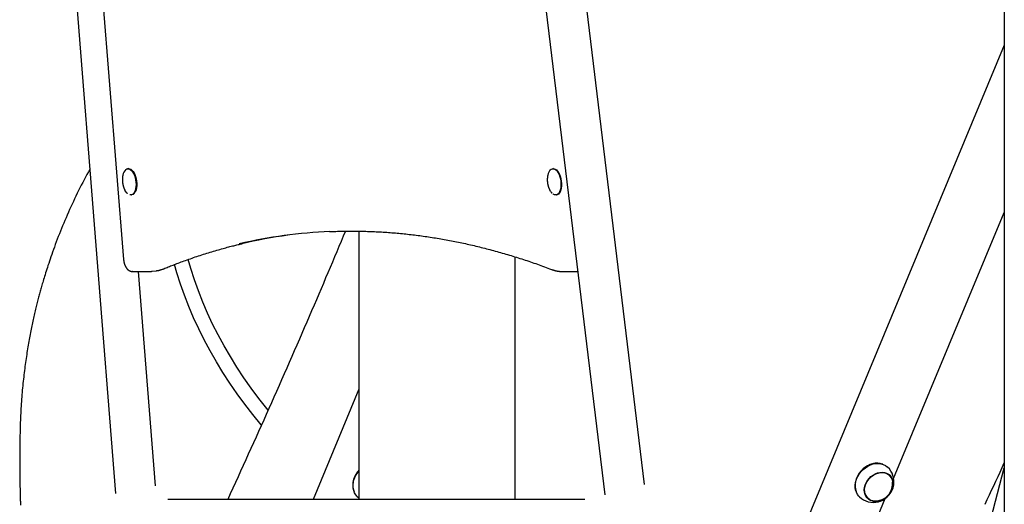
# Model space of a CAD drawing. Extents: x -2883 to 19706, y -5523 to 6083.
# Drawn here: x -2154 to -1335, y -3815 to -3412 of the extents above; entities that cross this region are included whole.
import ezdxf

# ---------------------------------------------------------------- set-up
doc = ezdxf.new("R2010")
doc.units = 0

msp = doc.modelspace()

# ---------------------------------------------------------------- linework, layer by layer
at = {"color": 7, "linetype": 'Continuous'}
for p, q in [((-1335.48, -1649.48), (-1335.48, -4116.9)), ((-1634.87, -3798.11), (-1751.81, -2832.43)), ((-2151.98, -2835.8), (-2074.64, -3805.72)), ((-1785.27, -2836.48), (-1667.78, -3806.66)), ((-2117.28, -2994.87), (-2068, -3611.38)), ((-1335.48, -3433.22), (-1601.63, -4072.55)), ((-2064.2, -3535.76), (-2064.63, -3535.82)), ((-1710.76, -3535.76), (-1711.19, -3535.82)), ((-1712.89, -3554.68), (-1713.58, -3553.44)), ((-2061.74, -3557.63), (-2061.31, -3557.57)), ((-1708.3, -3557.63), (-1707.87, -3557.57)), ((-1704.88, -3554.84), (-1704.98, -3555.02)), ((-1427.51, -3793.13), (-1335.48, -3572.06)), ((-1872.23, -3587.74), (-1872.23, -3810.61)), ((-1742.23, -3810.61), (-1742.23, -3609.11)), ((-2060.44, -3621.26), (-2060.51, -3621.26)), ((-2060.44, -3621.26), (-2047.46, -3621.26)), ((-2041.34, -3799.36), (-2055.54, -3621.26)), ((-2044.21, -3621.05), (-2040.75, -3620.59)), ((-1702.54, -3621.26), (-1690.23, -3621.26)), ((-1872.23, -3718.88), (-1910.42, -3810.61)), ((-1444.08, -3780.74), (-1444.31, -3780.79)), ((-1456.28, -4246.86), (-1335.48, -3784.43)), ((-1432.83, -3789.04), (-1432.19, -3789.58)), ((-1431.08, -3790.64), (-1432.19, -3789.58)), ((-1877.22, -3796.56), (-1877.25, -3796.79)), ((-1459.51, -3796.84), (-1459.55, -3797.08)), ((-1684.44, -3810.61), (-2031.06, -3810.61)), ((-1873.65, -3808.13), (-1872.23, -3809.33)), ((-1523.8, -4024.44), (-1434.47, -3809.85)), ((-1450.07, -3808.46), (-1448.96, -3809.52))]:
    msp.add_line(p, q, dxfattribs=at)
for points in [[(-2096.12, -3536.25), (-2097.31, -3538.46), (-2098.49, -3540.67), (-2099.66, -3542.88), (-2100.83, -3545.1), (-2101.99, -3547.32), (-2103.15, -3549.54), (-2104.29, -3551.77), (-2105.42, -3554), (-2106.53, -3556.25), (-2107.63, -3558.49), (-2108.71, -3560.75), (-2109.77, -3563.01), (-2110.83, -3565.27), (-2111.86, -3567.53), (-2112.88, -3569.79), (-2113.89, -3572.05), (-2114.88, -3574.31), (-2115.86, -3576.57), (-2116.83, -3578.82), (-2117.77, -3581.07), (-2118.71, -3583.31), (-2119.63, -3585.55), (-2120.53, -3587.79), (-2121.42, -3590.02), (-2122.29, -3592.24), (-2123.14, -3594.45), (-2123.98, -3596.64), (-2124.79, -3598.8), (-2125.58, -3600.94), (-2126.34, -3603.03), (-2127.08, -3605.07), (-2127.78, -3607.07), (-2128.46, -3609), (-2129.11, -3610.88), (-2129.72, -3612.69), (-2130.31, -3614.46), (-2130.87, -3616.16), (-2131.41, -3617.81), (-2131.92, -3619.41), (-2132.41, -3620.95), (-2132.87, -3622.44), (-2133.32, -3623.88), (-2133.74, -3625.27), (-2134.15, -3626.61), (-2134.54, -3627.91), (-2134.91, -3629.15), (-2135.26, -3630.35), (-2135.59, -3631.5), (-2135.91, -3632.6), (-2136.22, -3633.66), (-2136.51, -3634.69), (-2136.8, -3635.7), (-2137.07, -3636.7), (-2137.35, -3637.68), (-2137.62, -3638.66), (-2137.88, -3639.65), (-2138.15, -3640.64), (-2138.42, -3641.66), (-2138.69, -3642.68), (-2138.97, -3643.72), (-2139.24, -3644.78), (-2139.52, -3645.85), (-2139.79, -3646.93), (-2140.07, -3648.03), (-2140.35, -3649.15), (-2140.63, -3650.28), (-2140.91, -3651.43), (-2141.19, -3652.59), (-2141.47, -3653.78), (-2141.75, -3654.97), (-2142.03, -3656.19), (-2142.32, -3657.42), (-2142.6, -3658.66), (-2142.88, -3659.92), (-2143.17, -3661.2), (-2143.45, -3662.5), (-2143.73, -3663.81), (-2144.01, -3665.14), (-2144.29, -3666.48), (-2144.57, -3667.85), (-2144.85, -3669.23), (-2145.13, -3670.62), (-2145.41, -3672.03), (-2145.69, -3673.46), (-2145.96, -3674.91), (-2146.23, -3676.37), (-2146.51, -3677.85), (-2146.77, -3679.34), (-2147.04, -3680.85), (-2147.31, -3682.38), (-2147.57, -3683.92), (-2147.83, -3685.48), (-2148.08, -3687.05), (-2148.34, -3688.64), (-2148.59, -3690.24), (-2148.84, -3691.86), (-2149.08, -3693.49), (-2149.32, -3695.14), (-2149.56, -3696.81), (-2149.79, -3698.49), (-2150.02, -3700.19), (-2150.24, -3701.9), (-2150.46, -3703.62), (-2150.68, -3705.36), (-2150.89, -3707.11), (-2151.1, -3708.88), (-2151.3, -3710.66), (-2151.49, -3712.46), (-2151.68, -3714.27), (-2151.87, -3716.09), (-2152.05, -3717.93), (-2152.22, -3719.78), (-2152.39, -3721.64), (-2152.56, -3723.52), (-2152.71, -3725.4), (-2152.86, -3727.3), (-2153, -3729.21), (-2153.14, -3731.13), (-2153.26, -3733.06), (-2153.38, -3734.99), (-2153.48, -3736.94), (-2153.58, -3738.89), (-2153.67, -3740.85), (-2153.75, -3742.81), (-2153.83, -3744.78), (-2153.9, -3746.75), (-2153.97, -3748.72), (-2154.04, -3750.69)], [(-2066.38, -3536.73), (-2066.26, -3536.61), (-2065.39, -3536.03), (-2064.45, -3535.8), (-2063.47, -3535.92), (-2062.48, -3536.38), (-2061.51, -3537.18), (-2060.6, -3538.28), (-2059.77, -3539.66), (-2059.05, -3541.26), (-2058.46, -3543.04), (-2058.02, -3544.93), (-2057.76, -3546.89), (-2057.66, -3548.84), (-2057.75, -3550.72), (-2058.01, -3552.47), (-2058.43, -3554.03), (-2059.01, -3555.37), (-2059.72, -3556.42), (-2060.55, -3557.16), (-2061.45, -3557.57), (-2062.42, -3557.63), (-2062.81, -3557.55)], [(-2064.2, -3535.76), (-2064.01, -3535.74), (-2063.03, -3535.86), (-2062.04, -3536.32), (-2061.08, -3537.12), (-2060.16, -3538.22), (-2059.33, -3539.6), (-2058.61, -3541.2), (-2058.03, -3542.98), (-2057.59, -3544.88), (-2057.32, -3546.83), (-2057.23, -3548.78), (-2057.31, -3550.66), (-2057.57, -3552.41), (-2058, -3553.98), (-2058.58, -3555.31), (-2059.29, -3556.36), (-2060.11, -3557.11), (-2061.02, -3557.51), (-2061.31, -3557.57)], [(-1713.16, -3536.96), (-1713.08, -3536.87), (-1712.24, -3536.19), (-1711.32, -3535.84), (-1710.35, -3535.84), (-1709.36, -3536.19), (-1708.38, -3536.88), (-1707.45, -3537.88), (-1706.59, -3539.17), (-1705.83, -3540.71), (-1705.19, -3542.43), (-1704.71, -3544.29), (-1704.38, -3546.24), (-1704.23, -3548.19), (-1704.26, -3550.1), (-1704.46, -3551.9), (-1704.83, -3553.54), (-1705.36, -3554.95), (-1706.03, -3556.1), (-1706.82, -3556.95), (-1707.7, -3557.47), (-1708.65, -3557.65), (-1709.64, -3557.47), (-1710.62, -3556.95), (-1710.65, -3556.93)], [(-1710.76, -3535.76), (-1709.92, -3535.78), (-1708.93, -3536.13), (-1707.95, -3536.82), (-1707.02, -3537.83), (-1706.15, -3539.12), (-1705.4, -3540.65), (-1704.76, -3542.37), (-1704.28, -3544.24), (-1703.95, -3546.18), (-1703.8, -3548.14), (-1703.82, -3550.05), (-1704.02, -3551.85), (-1704.4, -3553.48), (-1704.93, -3554.9), (-1705.6, -3556.05), (-1706.39, -3556.9), (-1707.27, -3557.42), (-1707.87, -3557.57)], [(-2068.63, -3541.17), (-2068.68, -3541.42), (-2068.72, -3541.68), (-2068.77, -3541.93), (-2068.81, -3542.19), (-2068.85, -3542.45), (-2068.88, -3542.7), (-2068.92, -3542.96), (-2068.95, -3543.22), (-2068.97, -3543.48), (-2068.99, -3543.75), (-2069.01, -3544.01), (-2069.02, -3544.28), (-2069.03, -3544.55), (-2069.03, -3544.82), (-2069.03, -3545.09), (-2069.03, -3545.36), (-2069.02, -3545.64), (-2069.01, -3545.92), (-2068.99, -3546.2), (-2068.97, -3546.48), (-2068.95, -3546.76), (-2068.92, -3547.04), (-2068.89, -3547.32), (-2068.85, -3547.61), (-2068.81, -3547.89), (-2068.76, -3548.17), (-2068.71, -3548.45), (-2068.66, -3548.73), (-2068.6, -3549.01), (-2068.54, -3549.29), (-2068.47, -3549.56), (-2068.4, -3549.83), (-2068.33, -3550.1), (-2068.26, -3550.36), (-2068.18, -3550.61), (-2068.1, -3550.86), (-2068.02, -3551.11), (-2067.93, -3551.35), (-2067.85, -3551.59), (-2067.76, -3551.82), (-2067.66, -3552.04), (-2067.57, -3552.26), (-2067.47, -3552.48), (-2067.37, -3552.69), (-2067.27, -3552.9), (-2067.17, -3553.1), (-2067.07, -3553.31), (-2066.96, -3553.51)], [(-2059.69, -3538.79), (-2059.42, -3539.22), (-2058.66, -3540.69), (-2058.02, -3542.37), (-2057.54, -3544.2), (-2057.21, -3546.1), (-2057.06, -3548.03), (-2057.09, -3549.9), (-2057.29, -3551.66), (-2057.67, -3553.25), (-2058.21, -3554.62), (-2058.45, -3555.06)], [(-1715.19, -3541.2), (-1715.22, -3541.29), (-1715.24, -3541.39), (-1715.27, -3541.49), (-1715.29, -3541.59), (-1715.31, -3541.69), (-1715.34, -3541.81), (-1715.36, -3541.93), (-1715.38, -3542.06), (-1715.4, -3542.2), (-1715.42, -3542.35), (-1715.44, -3542.52), (-1715.46, -3542.69), (-1715.48, -3542.88), (-1715.5, -3543.07), (-1715.51, -3543.28), (-1715.53, -3543.5), (-1715.54, -3543.73), (-1715.56, -3543.97), (-1715.57, -3544.22), (-1715.58, -3544.47), (-1715.58, -3544.74), (-1715.59, -3545), (-1715.59, -3545.28), (-1715.58, -3545.55), (-1715.57, -3545.83), (-1715.56, -3546.11), (-1715.54, -3546.39), (-1715.52, -3546.67), (-1715.49, -3546.95), (-1715.46, -3547.24), (-1715.42, -3547.52), (-1715.38, -3547.8), (-1715.34, -3548.09), (-1715.29, -3548.37), (-1715.23, -3548.65), (-1715.18, -3548.93), (-1715.12, -3549.2), (-1715.05, -3549.47), (-1714.99, -3549.74), (-1714.92, -3550), (-1714.84, -3550.25), (-1714.77, -3550.5), (-1714.69, -3550.75), (-1714.62, -3550.98), (-1714.54, -3551.21), (-1714.46, -3551.43), (-1714.38, -3551.65), (-1714.29, -3551.86), (-1714.21, -3552.06), (-1714.13, -3552.26), (-1714.05, -3552.45), (-1713.96, -3552.63), (-1713.88, -3552.82), (-1713.8, -3553), (-1713.71, -3553.18), (-1713.63, -3553.35)], [(-2065.65, -3555.62), (-2066.53, -3554.36), (-2066.96, -3553.57)], [(-2065.62, -3555.66), (-2065.58, -3555.71), (-2065.53, -3555.77), (-2065.49, -3555.82), (-2065.44, -3555.87), (-2065.4, -3555.92), (-2065.36, -3555.97), (-2065.31, -3556.02), (-2065.27, -3556.06), (-2065.23, -3556.1), (-2065.2, -3556.14), (-2065.16, -3556.17), (-2065.12, -3556.21), (-2065.09, -3556.24), (-2065.05, -3556.27), (-2065.01, -3556.29), (-2064.98, -3556.32)], [(-1712.87, -3554.67), (-1712.81, -3554.77), (-1712.74, -3554.87), (-1712.68, -3554.97), (-1712.62, -3555.06), (-1712.55, -3555.16), (-1712.49, -3555.26), (-1712.42, -3555.35), (-1712.36, -3555.43), (-1712.29, -3555.52), (-1712.22, -3555.6), (-1712.15, -3555.68), (-1712.08, -3555.76), (-1712.01, -3555.83), (-1711.94, -3555.91), (-1711.86, -3555.98), (-1711.79, -3556.05)], [(-1883.56, -3587.72), (-1885.34, -3591.99), (-1887.13, -3596.26), (-1888.93, -3600.53), (-1890.73, -3604.82), (-1892.54, -3609.13), (-1894.36, -3613.46), (-1896.2, -3617.82), (-1898.05, -3622.2), (-1899.93, -3626.62), (-1901.82, -3631.08), (-1903.74, -3635.57), (-1905.67, -3640.09), (-1907.63, -3644.65), (-1909.6, -3649.25), (-1911.59, -3653.88), (-1913.6, -3658.55), (-1915.63, -3663.25), (-1917.68, -3667.98), (-1919.74, -3672.73), (-1921.81, -3677.51), (-1923.9, -3682.3), (-1925.99, -3687.11), (-1928.1, -3691.93), (-1930.21, -3696.75), (-1932.32, -3701.56), (-1934.44, -3706.38), (-1936.56, -3711.19), (-1938.69, -3716), (-1940.81, -3720.81), (-1942.94, -3725.61), (-1945.07, -3730.4), (-1947.2, -3735.18), (-1949.33, -3739.96), (-1951.46, -3744.73), (-1953.59, -3749.49), (-1955.72, -3754.23), (-1957.85, -3758.97), (-1959.98, -3763.71), (-1962.12, -3768.43), (-1964.25, -3773.14), (-1966.39, -3777.85), (-1968.53, -3782.54), (-1970.66, -3787.23), (-1972.8, -3791.91), (-1974.94, -3796.59), (-1977.08, -3801.27), (-1979.22, -3805.94), (-1981.36, -3810.61)], [(-1896.65, -3588.08), (-1895.34, -3588.03), (-1894.03, -3587.98), (-1892.71, -3587.93), (-1891.4, -3587.88), (-1890.08, -3587.84), (-1888.75, -3587.8), (-1887.42, -3587.76), (-1886.08, -3587.73), (-1884.73, -3587.71), (-1883.38, -3587.69), (-1882.01, -3587.67), (-1880.64, -3587.66), (-1879.26, -3587.66), (-1877.87, -3587.66), (-1876.48, -3587.66), (-1875.07, -3587.67), (-1873.66, -3587.69), (-1872.24, -3587.71), (-1870.81, -3587.73), (-1869.38, -3587.76), (-1867.95, -3587.79), (-1866.51, -3587.83), (-1865.07, -3587.87), (-1863.63, -3587.92), (-1862.18, -3587.97), (-1860.74, -3588.03), (-1859.3, -3588.09), (-1857.85, -3588.16), (-1856.41, -3588.23), (-1854.96, -3588.31), (-1853.52, -3588.39), (-1852.07, -3588.48), (-1850.63, -3588.57), (-1849.18, -3588.67), (-1847.73, -3588.77), (-1846.29, -3588.87), (-1844.84, -3588.99), (-1843.39, -3589.1), (-1841.94, -3589.22), (-1840.49, -3589.35), (-1839.04, -3589.48), (-1837.59, -3589.62), (-1836.14, -3589.76), (-1834.69, -3589.9), (-1833.24, -3590.05), (-1831.79, -3590.21), (-1830.34, -3590.37), (-1828.89, -3590.53), (-1827.43, -3590.7), (-1825.98, -3590.88), (-1824.53, -3591.06), (-1823.07, -3591.24), (-1821.62, -3591.43), (-1820.17, -3591.63), (-1818.71, -3591.83), (-1817.26, -3592.03), (-1815.8, -3592.24), (-1814.35, -3592.46), (-1812.89, -3592.68), (-1811.44, -3592.9), (-1809.98, -3593.13), (-1808.52, -3593.36), (-1807.07, -3593.6), (-1805.61, -3593.84), (-1804.15, -3594.09), (-1802.7, -3594.35), (-1801.24, -3594.6), (-1799.78, -3594.87), (-1798.32, -3595.13), (-1796.86, -3595.41), (-1795.4, -3595.68), (-1793.94, -3595.97), (-1792.49, -3596.25), (-1791.03, -3596.55), (-1789.57, -3596.84), (-1788.11, -3597.15), (-1786.65, -3597.45), (-1785.18, -3597.76), (-1783.72, -3598.08), (-1782.26, -3598.4), (-1780.8, -3598.73), (-1779.34, -3599.06), (-1777.88, -3599.4), (-1776.42, -3599.74), (-1774.96, -3600.08), (-1773.49, -3600.43), (-1772.03, -3600.79), (-1770.57, -3601.15), (-1769.11, -3601.51), (-1767.64, -3601.88), (-1766.18, -3602.26), (-1764.72, -3602.64), (-1763.25, -3603.02), (-1761.79, -3603.41), (-1760.32, -3603.81), (-1758.86, -3604.2), (-1757.4, -3604.61), (-1755.93, -3605.02), (-1754.47, -3605.43), (-1753, -3605.85), (-1751.54, -3606.27), (-1750.07, -3606.7), (-1748.61, -3607.13), (-1747.14, -3607.57), (-1745.68, -3608.01), (-1744.21, -3608.46), (-1742.75, -3608.91), (-1741.29, -3609.37), (-1739.82, -3609.83), (-1738.36, -3610.3), (-1736.9, -3610.77), (-1735.44, -3611.24), (-1733.98, -3611.72), (-1732.52, -3612.2), (-1731.06, -3612.69), (-1729.6, -3613.18), (-1728.15, -3613.68), (-1726.7, -3614.18), (-1725.24, -3614.69), (-1723.79, -3615.2), (-1722.35, -3615.71), (-1720.9, -3616.24), (-1719.45, -3616.76), (-1718, -3617.29), (-1716.56, -3617.82), (-1715.11, -3618.36), (-1713.67, -3618.89), (-1712.22, -3619.43)], [(-2034.54, -3618.93), (-2033.61, -3618.55), (-2032.68, -3618.18), (-2031.75, -3617.8), (-2030.8, -3617.42), (-2029.84, -3617.04), (-2028.86, -3616.65), (-2027.86, -3616.25), (-2026.84, -3615.85), (-2025.79, -3615.45), (-2024.71, -3615.03), (-2023.6, -3614.61), (-2022.47, -3614.18), (-2021.31, -3613.75), (-2020.12, -3613.31), (-2018.9, -3612.86), (-2017.66, -3612.41), (-2016.39, -3611.95), (-2015.09, -3611.49), (-2013.77, -3611.03), (-2012.44, -3610.56), (-2011.09, -3610.09), (-2009.73, -3609.63), (-2008.36, -3609.16), (-2006.99, -3608.7), (-2005.61, -3608.25), (-2004.24, -3607.8), (-2002.86, -3607.35), (-2001.49, -3606.91), (-2000.11, -3606.48), (-1998.73, -3606.05), (-1997.35, -3605.62), (-1995.97, -3605.2), (-1994.59, -3604.78), (-1993.22, -3604.37), (-1991.85, -3603.97), (-1990.49, -3603.58), (-1989.15, -3603.19), (-1987.84, -3602.82), (-1986.54, -3602.45), (-1985.28, -3602.1), (-1984.06, -3601.76), (-1982.86, -3601.44), (-1981.71, -3601.13), (-1980.58, -3600.83), (-1979.5, -3600.54), (-1978.44, -3600.27), (-1977.42, -3600.01), (-1976.44, -3599.76), (-1975.49, -3599.53), (-1974.57, -3599.31), (-1973.68, -3599.09), (-1972.81, -3598.89), (-1971.96, -3598.69), (-1971.12, -3598.5), (-1970.29, -3598.31), (-1969.46, -3598.12)], [(-2068, -3611.38), (-2067.99, -3611.53), (-2067.97, -3611.68), (-2067.96, -3611.83), (-2067.94, -3611.99), (-2067.92, -3612.15), (-2067.9, -3612.31), (-2067.88, -3612.47), (-2067.85, -3612.63), (-2067.83, -3612.8), (-2067.8, -3612.98), (-2067.76, -3613.15), (-2067.73, -3613.34), (-2067.69, -3613.52), (-2067.65, -3613.71), (-2067.6, -3613.9), (-2067.55, -3614.09), (-2067.5, -3614.29), (-2067.44, -3614.49), (-2067.38, -3614.7), (-2067.32, -3614.9), (-2067.25, -3615.1), (-2067.18, -3615.31), (-2067.11, -3615.51), (-2067.03, -3615.72), (-2066.95, -3615.92), (-2066.87, -3616.12), (-2066.78, -3616.32), (-2066.69, -3616.52), (-2066.6, -3616.71), (-2066.51, -3616.9), (-2066.41, -3617.09), (-2066.31, -3617.27), (-2066.21, -3617.46), (-2066.1, -3617.64), (-2065.99, -3617.81), (-2065.88, -3617.98), (-2065.77, -3618.15), (-2065.65, -3618.31), (-2065.54, -3618.47), (-2065.42, -3618.62), (-2065.29, -3618.77), (-2065.17, -3618.92), (-2065.04, -3619.06), (-2064.92, -3619.2), (-2064.79, -3619.33), (-2064.66, -3619.46), (-2064.53, -3619.58), (-2064.39, -3619.7), (-2064.26, -3619.82), (-2064.12, -3619.93), (-2063.99, -3620.03), (-2063.85, -3620.13), (-2063.71, -3620.23), (-2063.57, -3620.32), (-2063.43, -3620.41), (-2063.29, -3620.49), (-2063.15, -3620.57), (-2063, -3620.64), (-2062.86, -3620.71), (-2062.72, -3620.78), (-2062.57, -3620.84), (-2062.43, -3620.9), (-2062.29, -3620.95), (-2062.16, -3621), (-2062.02, -3621.04), (-2061.89, -3621.08), (-2061.77, -3621.11), (-2061.64, -3621.14), (-2061.52, -3621.16), (-2061.41, -3621.18), (-2061.3, -3621.2), (-2061.19, -3621.22), (-2061.09, -3621.23), (-2060.99, -3621.24), (-2060.89, -3621.25), (-2060.8, -3621.25), (-2060.71, -3621.26), (-2060.62, -3621.26), (-2060.53, -3621.26), (-2060.44, -3621.26)], [(-1947.81, -3736.31), (-1948.76, -3735.14), (-1955.42, -3726.71), (-1961.8, -3718.15), (-1967.9, -3709.5), (-1973.7, -3700.74), (-1979.21, -3691.89), (-1984.42, -3682.96), (-1989.32, -3673.96), (-1993.91, -3664.89), (-1998.19, -3655.76), (-2002.15, -3646.59), (-2005.79, -3637.37), (-2009.11, -3628.12), (-2012.09, -3618.84), (-2014.3, -3611.2)], [(-2040.8, -3620.56), (-2040.59, -3620.54), (-2040.37, -3620.51), (-2040.16, -3620.49), (-2039.94, -3620.46), (-2039.72, -3620.43), (-2039.49, -3620.4), (-2039.26, -3620.36), (-2039.03, -3620.32), (-2038.79, -3620.27), (-2038.54, -3620.22), (-2038.29, -3620.16), (-2038.03, -3620.09), (-2037.76, -3620.02), (-2037.49, -3619.95), (-2037.22, -3619.87), (-2036.94, -3619.78), (-2036.65, -3619.69), (-2036.36, -3619.59), (-2036.06, -3619.49), (-2035.76, -3619.38), (-2035.46, -3619.27), (-2035.15, -3619.16), (-2034.85, -3619.04), (-2034.54, -3618.93)], [(-1953.38, -3748.71), (-1953.52, -3748.55), (-1960.44, -3740.1), (-1967.09, -3731.53), (-1973.45, -3722.85), (-1979.54, -3714.06), (-1985.33, -3705.18), (-1990.82, -3696.21), (-1996.02, -3687.16), (-2000.9, -3678.04), (-2005.48, -3668.86), (-2009.75, -3659.61), (-2013.69, -3650.33), (-2017.32, -3641), (-2020.62, -3631.64), (-2023.59, -3622.26), (-2025.56, -3615.38)], [(-1712.22, -3619.43), (-1711.97, -3619.52), (-1711.72, -3619.61), (-1711.47, -3619.7), (-1711.21, -3619.79), (-1710.95, -3619.88), (-1710.68, -3619.96), (-1710.41, -3620.05), (-1710.14, -3620.13), (-1709.86, -3620.22), (-1709.57, -3620.3), (-1709.27, -3620.38), (-1708.97, -3620.46), (-1708.66, -3620.53), (-1708.35, -3620.6), (-1708.04, -3620.67), (-1707.72, -3620.74), (-1707.39, -3620.81), (-1707.07, -3620.87), (-1706.74, -3620.92), (-1706.41, -3620.97), (-1706.07, -3621.02), (-1705.74, -3621.07), (-1705.41, -3621.1), (-1705.09, -3621.14), (-1704.76, -3621.17), (-1704.44, -3621.19), (-1704.12, -3621.21), (-1703.8, -3621.22), (-1703.49, -3621.24), (-1703.17, -3621.25), (-1702.86, -3621.26), (-1702.54, -3621.26)], [(-2047.46, -3621.26), (-2047.26, -3621.26), (-2047.06, -3621.26), (-2046.86, -3621.26), (-2046.66, -3621.25), (-2046.46, -3621.25), (-2046.26, -3621.24), (-2046.06, -3621.23), (-2045.86, -3621.21), (-2045.66, -3621.2), (-2045.46, -3621.18), (-2045.27, -3621.15), (-2045.07, -3621.13), (-2044.87, -3621.1), (-2044.67, -3621.08), (-2044.48, -3621.05), (-2044.28, -3621.02)], [(-2154.04, -3750.7), (-2154.07, -3751.96), (-2154.1, -3753.22), (-2154.12, -3754.48), (-2154.15, -3755.74), (-2154.18, -3756.99), (-2154.2, -3758.25), (-2154.23, -3759.5), (-2154.25, -3760.75), (-2154.27, -3761.99), (-2154.29, -3763.23), (-2154.31, -3764.47), (-2154.33, -3765.7), (-2154.34, -3766.93), (-2154.35, -3768.16), (-2154.37, -3769.38), (-2154.38, -3770.6), (-2154.39, -3771.82), (-2154.39, -3773.03), (-2154.4, -3774.23), (-2154.4, -3775.43), (-2154.41, -3776.61), (-2154.41, -3777.78), (-2154.41, -3778.93), (-2154.41, -3780.07), (-2154.4, -3781.18), (-2154.4, -3782.28), (-2154.4, -3783.36), (-2154.39, -3784.42), (-2154.38, -3785.45), (-2154.37, -3786.47), (-2154.36, -3787.47), (-2154.35, -3788.46), (-2154.34, -3789.42), (-2154.33, -3790.37), (-2154.32, -3791.29), (-2154.31, -3792.2), (-2154.29, -3793.09), (-2154.28, -3793.96), (-2154.27, -3794.81), (-2154.25, -3795.64), (-2154.24, -3796.45), (-2154.23, -3797.25), (-2154.21, -3798.03), (-2154.2, -3798.8), (-2154.18, -3799.56), (-2154.17, -3800.31), (-2154.15, -3801.05), (-2154.14, -3801.8), (-2154.12, -3802.54), (-2154.1, -3803.28), (-2154.09, -3804.03), (-2154.07, -3804.77), (-2154.05, -3805.51), (-2154.03, -3806.26), (-2154.01, -3807), (-2153.99, -3807.75), (-2153.97, -3808.5), (-2153.95, -3809.25), (-2153.93, -3810), (-2153.91, -3810.76), (-2153.89, -3811.51), (-2153.86, -3812.26), (-2153.84, -3813.02), (-2153.82, -3813.77), (-2153.79, -3814.53), (-2153.77, -3815.28)], [(-1436.59, -3781.31), (-1436.75, -3781.25), (-1438.69, -3780.7), (-1440.75, -3780.47), (-1442.9, -3780.56), (-1445.08, -3780.97), (-1447.26, -3781.7), (-1449.38, -3782.72), (-1451.41, -3784.01), (-1453.29, -3785.56), (-1454.98, -3787.32), (-1456.46, -3789.26), (-1457.69, -3791.33), (-1458.64, -3793.5), (-1459.3, -3795.71), (-1459.64, -3797.92), (-1459.66, -3800.08), (-1459.37, -3802.14), (-1458.76, -3804.07), (-1458.57, -3804.52)], [(-1455.95, -3808.41), (-1456.4, -3807.95), (-1457.61, -3806.39), (-1458.53, -3804.62), (-1459.14, -3802.66), (-1459.44, -3800.57), (-1459.42, -3798.37), (-1459.07, -3796.13), (-1458.4, -3793.89), (-1457.44, -3791.69), (-1456.19, -3789.58), (-1454.69, -3787.62), (-1452.97, -3785.83), (-1451.06, -3784.26), (-1449.01, -3782.95), (-1446.85, -3781.91), (-1444.64, -3781.17), (-1442.42, -3780.76), (-1440.24, -3780.67), (-1438.15, -3780.9), (-1436.19, -3781.46), (-1434.39, -3782.33), (-1432.81, -3783.5), (-1432.57, -3783.72)], [(-1351.48, -3814.68), (-1349.64, -3810.76), (-1347.82, -3806.87), (-1346.02, -3803.02), (-1344.24, -3799.2), (-1342.47, -3795.4), (-1340.71, -3791.62), (-1338.97, -3787.85), (-1337.22, -3784.09), (-1335.48, -3780.34)], [(-1872.23, -3786.51), (-1873.33, -3787.82), (-1874.71, -3789.82), (-1875.83, -3791.94), (-1876.66, -3794.13), (-1877.18, -3796.35), (-1877.39, -3798.54), (-1877.29, -3800.67), (-1876.86, -3802.68), (-1876.27, -3804.24)], [(-1873.65, -3808.13), (-1874.84, -3806.79), (-1875.89, -3805.1), (-1876.63, -3803.21), (-1877.06, -3801.17), (-1877.17, -3799.01), (-1876.96, -3796.78), (-1876.42, -3794.53), (-1875.58, -3792.31), (-1874.45, -3790.16), (-1873.05, -3788.13), (-1872.23, -3787.14)], [(-1437.34, -3810.87), (-1439.17, -3811.57), (-1441.13, -3812.01), (-1443.07, -3812.13), (-1444.92, -3811.92), (-1446.64, -3811.38), (-1448.18, -3810.54), (-1449.49, -3809.41), (-1450.55, -3808.02), (-1451.32, -3806.42), (-1451.78, -3804.65), (-1451.92, -3802.75), (-1451.73, -3800.78), (-1451.23, -3798.79), (-1450.42, -3796.83), (-1449.33, -3794.97), (-1447.98, -3793.24), (-1446.41, -3791.7), (-1444.68, -3790.39), (-1442.81, -3789.34), (-1440.87, -3788.59), (-1438.9, -3788.14), (-1436.97, -3788.03), (-1435.11, -3788.24), (-1433.4, -3788.78), (-1431.86, -3789.62), (-1430.54, -3790.75), (-1429.49, -3792.14), (-1428.72, -3793.74), (-1428.26, -3795.51), (-1428.12, -3797.41)], [(-1451.16, -3805.98), (-1451.56, -3804.23), (-1451.64, -3802.35), (-1451.41, -3800.42), (-1450.86, -3798.48), (-1450.02, -3796.58), (-1448.9, -3794.77), (-1447.54, -3793.11), (-1445.98, -3791.65), (-1444.26, -3790.41), (-1442.42, -3789.43), (-1440.51, -3788.75), (-1438.59, -3788.37), (-1436.71, -3788.31), (-1434.92, -3788.58), (-1433.27, -3789.16), (-1431.8, -3790.03), (-1430.56, -3791.18), (-1429.57, -3792.58), (-1428.87, -3794.17), (-1428.47, -3795.93), (-1428.44, -3796.23)], [(-1431.34, -3790.01), (-1430.4, -3791.27), (-1430.16, -3791.68)], [(-1445.5, -3812.77), (-1444.51, -3812.91), (-1442.52, -3812.94), (-1440.49, -3812.64), (-1438.45, -3812.02), (-1436.45, -3811.11), (-1434.56, -3809.91), (-1432.8, -3808.46), (-1431.23, -3806.8), (-1429.89, -3804.97), (-1428.8, -3803.01), (-1427.99, -3800.97), (-1427.49, -3798.9), (-1427.31, -3796.85), (-1427.45, -3794.87), (-1427.79, -3793.36)], [(-1450.07, -3808.46), (-1450.59, -3807.92), (-1450.64, -3807.86)], [(-1447.92, -3810.35), (-1449.09, -3809.67), (-1449.6, -3809.29)]]:
    msp.add_lwpolyline(points, dxfattribs=at)
for centre, radius, start, end in [((-2061.87, -3541.81), 6.79, 128.93681, 174.08587), ((-1707.92, -3542.05), 7.32, 132.41738, 172.81813), ((-1721.18, -3548.19), 17.64, 338.97486, 33.77694), ((-1878.22, -4004.93), 417.29, 92.49442, 102.96587), ((-1874.64, -4005.1), 417.93, 97.79608, 103.15525), ((-1440.13, -3799.97), 19.63, 102.28875, 170.83214), ((-1858.52, -3799.44), 18.92, 136.4294, 171.24177), ((-1444.26, -3796.06), 17, 349.44872, 46.56038), ((-1442.56, -3797.67), 14.19, 297.91338, 5.83176), ((-1441.57, -3797.12), 13.45, 337.96223, 358.76754), ((-1443.07, -3803.33), 8.52, 198.14471, 268.92341), ((-1444.26, -3796.06), 17, 226.56033, 283.67199), ((-1442.56, -3797.67), 14.19, 267.28895, 297.91338)]:
    msp.add_arc(centre, radius, start, end, dxfattribs=at)

doc.saveas('drawing.dxf')
